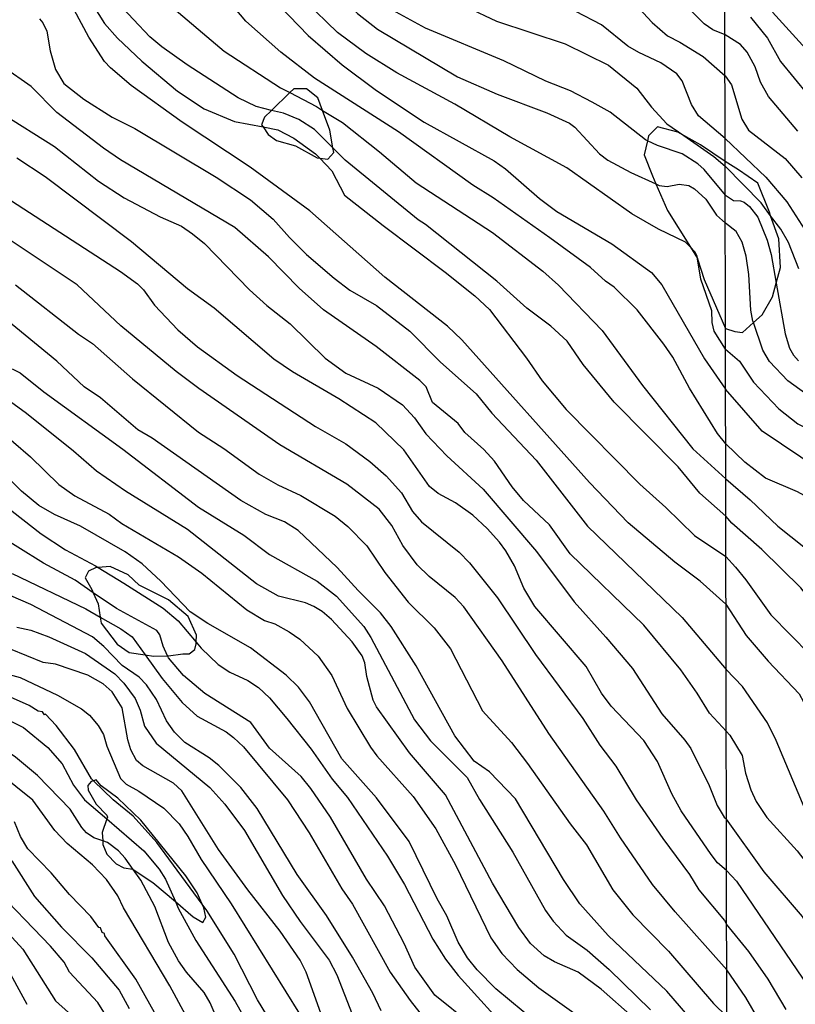
# Model space of a CAD drawing. Units: millimetres. Extents: x 180716 to 183133, y 1668735 to 1671513.
# Drawn here: x 181601 to 181691, y 1669983 to 1670098 of the extents above; entities that cross this region are included whole.
import ezdxf

# ---------------------------------------------------------------- set-up
doc = ezdxf.new("R2010")
doc.units = ezdxf.units.MM
doc.header["$MEASUREMENT"] = 0
for name, color, linetype in [('IMAGEM', 7, 'Continuous'), ('V-AFLORAMENTO_ROCHOSO', 1, 'Continuous'), ('V-CURVA_DE_NIVEL', 4, 'Continuous'), ('V-CURVA_MESTRA', 1, 'Continuous'), ('X-LIMITE_1000', 7, 'Continuous')]:
    doc.layers.add(name, color=color, linetype=linetype)
picture_1 = doc.add_image_def('image1.jpg', size_in_pixel=(4025, 4628))

msp = doc.modelspace()

# ---------------------------------------------------------------- linework, layer by layer
at = {"layer": 'V-AFLORAMENTO_ROCHOSO'}
for points in [[(181632.94, 1670083.22), (181635.48, 1670081.82), (181635.77, 1670081.78), (181635.77, 1670081.78), (181636.7, 1670081.65), (181637.4, 1670082.43), (181637.31, 1670082.96), (181637.31, 1670082.96), (181636.96, 1670085.05), (181636.96, 1670085.05), (181636.11, 1670087.34), (181636.11, 1670087.34), (181635.56, 1670088.81), (181634.25, 1670089.86), (181632.76, 1670089.86), (181632.29, 1670089.41), (181632.29, 1670089.41), (181630.17, 1670087.34), (181630.17, 1670087.34), (181629.35, 1670086.54), (181629, 1670085.67), (181629.18, 1670085.41), (181629.18, 1670085.41), (181629.79, 1670084.53), (181630.75, 1670083.83), (181632.94, 1670083.22)], [(181678.92, 1670071.41), (181679.74, 1670070.1), (181679.75, 1670070.08), (181679.75, 1670070.08), (181680.53, 1670067.65), (181683.01, 1670061.96), (181683.01, 1670061.96), (181684.08, 1670061.61), (181684.98, 1670061.5), (181686.26, 1670062.65), (181686.26, 1670062.65), (181687.29, 1670063.57), (181688.46, 1670065.64), (181688.9, 1670067.24), (181688.9, 1670067.24), (181689.4, 1670069.04), (181689.21, 1670072.4), (181688.26, 1670075.08), (181688.26, 1670075.08), (181688.12, 1670075.49), (181686.76, 1670078.88), (181684.5, 1670080.43), (181682.98, 1670081.38), (181682.98, 1670081.38), (181680.09, 1670083.31), (181678.14, 1670084.41), (181678.14, 1670084.41), (181677.47, 1670084.79), (181675.1, 1670085.41), (181674.05, 1670084.36), (181673.91, 1670083.79), (181673.91, 1670083.79), (181673.53, 1670082.17), (181674.49, 1670079.72), (181674.89, 1670078.79), (181674.89, 1670078.79), (181676.24, 1670075.7), (181678.92, 1670071.41)], [(181615.45, 1670024.01), (181616.44, 1670023.86), (181618.07, 1670023.9), (181618.07, 1670023.9), (181618.19, 1670023.9), (181619.85, 1670024.11), (181620.58, 1670024.11), (181621.22, 1670024.62), (181621.39, 1670025.3), (181621.4, 1670025.47), (181621.4, 1670025.47), (181621.44, 1670026.28), (181621.44, 1670026.28), (181620.46, 1670028.45), (181618.16, 1670030.41), (181614.75, 1670032.11), (181613.47, 1670033.3), (181611.38, 1670034.28), (181609.99, 1670034.17), (181609.99, 1670034.17), (181609.76, 1670034.15), (181608.87, 1670033.73), (181608.48, 1670032.96), (181609.25, 1670031.6), (181609.41, 1670031.22), (181609.41, 1670031.22), (181609.97, 1670029.94), (181610.23, 1670028.38), (181610.23, 1670028.38), (181610.35, 1670027.69), (181612.18, 1670025.26), (181613.58, 1670024.28), (181615.45, 1670024.01)], [(181612.07, 1669999.69), (181612.96, 1669999.24), (181614.02, 1669999.07), (181614.06, 1669999.04), (181614.06, 1669999.04), (181616.34, 1669997.52), (181618.97, 1669995.3), (181618.97, 1669995.3), (181621.06, 1669993.53), (181622.16, 1669992.88), (181622.53, 1669993.48), (181622.27, 1669994.59), (181622.27, 1669994.59), (181622.09, 1669994.99), (181622.09, 1669994.99), (181621.51, 1669996.32), (181620.18, 1669998.28), (181614.96, 1670004.77), (181612.29, 1670007.32), (181610.33, 1670008.76), (181609.75, 1670009.47), (181609.45, 1670009.36), (181609.45, 1670009.36), (181609.16, 1670009.26), (181608.79, 1670008.8), (181608.81, 1670008.26), (181609.77, 1670006.63), (181610.98, 1670005.36), (181611.06, 1670005.11), (181610.99, 1670004.91), (181610.99, 1670004.91), (181610.44, 1670003.35), (181610.51, 1670002.36), (181610.51, 1670002.36), (181610.54, 1670001.93), (181610.98, 1670000.8), (181612.07, 1669999.69)]]:
    msp.add_lwpolyline(points, close=True, dxfattribs=at)
at = {"layer": 'V-CURVA_DE_NIVEL'}
for points in [[(181614.95, 1670134.16), (181616.53, 1670132.71), (181623.98, 1670124.08), (181629.32, 1670118.57), (181630.8, 1670117.31), (181634.43, 1670115.36), (181635.47, 1670114.6), (181636.33, 1670113.83), (181637.78, 1670111.99), (181639.6, 1670110.32), (181642.5, 1670108.49), (181645.79, 1670107.21), (181648.31, 1670106.69), (181655.87, 1670106.42), (181658.05, 1670105.75), (181665.22, 1670102.89), (181669.97, 1670101.82), (181671.38, 1670100.95), (181674.47, 1670097.57), (181676.24, 1670095.99), (181677.7, 1670095.29), (181680.39, 1670093.6), (181682.96, 1670091.37)], [(181612.08, 1670131.16), (181612.81, 1670130.23), (181615.25, 1670127.92), (181617.87, 1670124.78), (181621.29, 1670121.2), (181624.26, 1670118.59), (181628.91, 1670113.6), (181631.43, 1670111.18), (181632.76, 1670110.26), (181634.64, 1670109.26), (181640.25, 1670104.92), (181642.71, 1670103.34), (181645.36, 1670101.95), (181652.88, 1670099.35), (181656.34, 1670097.72), (181664.33, 1670095.07), (181669.37, 1670092.58), (181672.68, 1670089.91), (181674.4, 1670087.71), (181676.16, 1670085.79), (181678.14, 1670084.41)], [(181673.91, 1670083.79), (181673.68, 1670083.9), (181669.56, 1670087.11), (181667.49, 1670088.31), (181664.97, 1670089.61), (181662.11, 1670090.72), (181657.19, 1670093.11), (181648.1, 1670096.91), (181644.25, 1670099), (181641.22, 1670101.05), (181639.95, 1670102.11), (181637.12, 1670104.02), (181629.96, 1670109.71), (181625.01, 1670113.38), (181623.08, 1670115.86), (181621.59, 1670117.24), (181617.32, 1670121.9), (181614.43, 1670124.59), (181612.7, 1670126.41), (181610.8, 1670128.78)], [(181609.88, 1670127.36), (181610.93, 1670126.52), (181615.16, 1670122.54), (181621.39, 1670115.35), (181622.7, 1670112.87), (181624.45, 1670110.99), (181625.78, 1670110), (181628.15, 1670109.24), (181631.11, 1670106.35), (181633.98, 1670104.3), (181640.17, 1670098.6), (181642.5, 1670096.8), (181651.81, 1670091.25), (181656.42, 1670089.22), (181662.19, 1670087.04), (181664.84, 1670085.83), (181665.46, 1670085.38), (181668.32, 1670082.28), (181669.32, 1670081.54), (181671.97, 1670080.1), (181674.89, 1670078.79)], [(181610.58, 1670112.36), (181610.8, 1670111.84), (181611.4, 1670108.56), (181611.87, 1670107.08), (181613.49, 1670104.8), (181617.81, 1670100.01), (181624.64, 1670094.24), (181631.22, 1670089.97), (181632.29, 1670089.41)], [(181601.58, 1670109.73), (181602.86, 1670109.15), (181603.46, 1670108.62), (181606.49, 1670104.84), (181608.92, 1670100.31), (181610.72, 1670097.45), (181612.23, 1670095.74), (181615.07, 1670093.05), (181619.22, 1670089.59), (181622.34, 1670087.51), (181625.84, 1670086.06), (181629.18, 1670085.41)], [(181630.17, 1670087.34), (181628.36, 1670087.77), (181626.27, 1670088.8), (181620.35, 1670092.64), (181617.4, 1670094.73), (181616.01, 1670095.91), (181612.19, 1670099.92)], [(181683.03, 1670048.53), (181682.09, 1670049.73), (181678.8, 1670055.01), (181676.86, 1670058.62), (181675.84, 1670060.14), (181672.72, 1670064.13), (181670.03, 1670066.78), (181669.02, 1670067.48), (181667.29, 1670069.04), (181662.57, 1670072.5), (181655.95, 1670077.18), (181653.58, 1670078.63), (181644.95, 1670084.85), (181635.15, 1670091.08), (181631.24, 1670094.12), (181627.16, 1670097.7), (181625.3, 1670099.93)], [(181678.92, 1670071.41), (181678.35, 1670071.99), (181675.22, 1670073.5), (181672.1, 1670075.32), (181664.54, 1670080.64), (181657.92, 1670084.27), (181651.51, 1670088.07), (181644.74, 1670091.7), (181641.15, 1670093.96), (181637.84, 1670096.4), (181634.08, 1670100.05)], [(181572.13, 1670098.24), (181577.23, 1670095.82), (181580.56, 1670094.43), (181587.87, 1670092.6), (181590.07, 1670091.87), (181595.39, 1670089.63), (181598.74, 1670087), (181604.89, 1670083.14), (181610.03, 1670079.1), (181613.03, 1670077.18), (181617.21, 1670074.96), (181619.69, 1670073.87), (181620.97, 1670072.99), (181622.36, 1670071.84), (181627.59, 1670066.48), (181629.62, 1670064.64), (181632.33, 1670062.51), (181636.39, 1670058.51), (181638.8, 1670056.78), (181642.59, 1670055.01), (181645.4, 1670053.09), (181646.81, 1670051.57)], [(181603.14, 1670098), (181603.56, 1670097.53), (181604.01, 1670096.55), (181604.39, 1670094.25), (181605.03, 1670092.11), (181606, 1670090.48), (181608.32, 1670088.65), (181611.61, 1670086.55), (181614.27, 1670085.21), (181623.71, 1670079.55), (181627.7, 1670076.94), (181630.37, 1670074.68), (181632.24, 1670072.55), (181634.25, 1670070.58), (181637.46, 1670067.8), (181639.29, 1670066.41), (181642.37, 1670064.64), (181646.28, 1670061.67), (181649.82, 1670058.06), (181653.97, 1670054.35), (181655.82, 1670052.13), (181660.97, 1670046.64), (181666.95, 1670038.97), (181677.97, 1670028.34), (181683.08, 1670022.29)], [(181682.95, 1670096.11), (181681.54, 1670096.72), (181680.51, 1670097.42), (181679.06, 1670098.86)], [(181685.91, 1670098.16), (181687.91, 1670095.75), (181689.4, 1670093.04), (181692.59, 1670089.15)], [(181692.75, 1670094.06), (181688.49, 1670098.76)], [(181691.43, 1670084.93), (181688.01, 1670088.94), (181687.09, 1670090.63), (181686.44, 1670092.39), (181685.54, 1670094.11), (181684.76, 1670095), (181682.95, 1670096.11)], [(181682.66, 1670015.58), (181681.15, 1670017.21), (181679.72, 1670019.56), (181677.8, 1670022.27), (181673.51, 1670027.44), (181664.94, 1670035.74), (181662.51, 1670039.14), (181659.5, 1670041.94), (181658.17, 1670043.56), (181656.1, 1670046.53), (181654.86, 1670047.9), (181652.66, 1670049.86), (181651.89, 1670050.93), (181648.9, 1670053.34), (181648.16, 1670055.16), (181647.43, 1670055.93), (181642.35, 1670059.86), (181636.22, 1670064.13), (181633.4, 1670066.65), (181629.81, 1670070.3), (181625.9, 1670073.7), (181612.6, 1670081.6), (181610.59, 1670082.94), (181605.17, 1670087.09), (181602.19, 1670090.1), (181598.97, 1670092.38)], [(181682.96, 1670091.37), (181683.71, 1670090.29), (181684.92, 1670086.3), (181685.69, 1670085.02), (181689.94, 1670081.72), (181691.89, 1670079.5)], [(181632.29, 1670089.41), (181635.41, 1670087.77), (181636.11, 1670087.34)], [(181637.31, 1670082.96), (181635.17, 1670085.1), (181633.36, 1670086.28), (181631.56, 1670087), (181630.17, 1670087.34)], [(181636.11, 1670087.34), (181638.44, 1670085.91), (181642.75, 1670082.52), (181647, 1670078.91), (181655.89, 1670073.12), (181661.76, 1670068.63), (181663.56, 1670067.01), (181668.64, 1670061.74), (181673.36, 1670055.35)], [(181629.18, 1670085.41), (181630.88, 1670085.08), (181632.76, 1670084.12), (181635.28, 1670082.28), (181635.77, 1670081.78)], [(181678.14, 1670084.41), (181681.63, 1670081.98), (181682.98, 1670080.86)], [(181683.05, 1670040.14), (181680.02, 1670042.82), (181677.5, 1670045.87), (181670.05, 1670053.41), (181666.44, 1670057.77), (181664.58, 1670060.48), (181662.68, 1670062.25), (181659.88, 1670064.34), (181656.38, 1670067.46), (181648.09, 1670074.06), (181647.24, 1670074.59), (181638.74, 1670081.53), (181637.31, 1670082.96)], [(181682.99, 1670077.49), (181680.53, 1670080.47), (181679.79, 1670081.13), (181677.97, 1670082.3), (181675.09, 1670083.24), (181673.91, 1670083.79)], [(181683.12, 1669998.91), (181682.09, 1669999.81), (181681.32, 1670000.76), (181677.86, 1670005.87), (181676.75, 1670007.83), (181675.09, 1670011.59), (181673.49, 1670014.03), (181669.71, 1670018.02), (181668.58, 1670019.55), (181666.78, 1670022.66), (181660.82, 1670029.62), (181659.54, 1670031.75), (181658.45, 1670034.36), (181657.45, 1670036.11), (181656.7, 1670037.09), (181655.25, 1670038.71), (181653.58, 1670040.23), (181651.56, 1670041.68), (181649.55, 1670042.77), (181648.56, 1670043.58), (181645.55, 1670047.86), (181642.3, 1670051), (181637.99, 1670053.77), (181632.59, 1670056.91), (181630.45, 1670058.38), (181623.47, 1670064.34), (181620.39, 1670066.58), (181613.86, 1670072.05), (181603.8, 1670079.59), (181600.53, 1670081.77)], [(181635.77, 1670081.78), (181637.2, 1670080.32), (181638.67, 1670077.48), (181643.14, 1670073.93), (181650.36, 1670068.53), (181653.82, 1670065.77), (181655.53, 1670064.17), (181659.86, 1670058.51), (181661.65, 1670055.89), (181664.45, 1670052.55), (181673.02, 1670043.84), (181676.07, 1670041.13), (181679.38, 1670037.9), (181683.06, 1670035.45)], [(181688.26, 1670075.08), (181687.14, 1670076.57), (181682.98, 1670080.86)], [(181674.89, 1670078.79), (181675.3, 1670078.61), (181676.2, 1670078.5), (181677.61, 1670078.76), (181678.72, 1670078.59), (181679.41, 1670078.22), (181680.71, 1670076.99), (181681.96, 1670075.13), (181682.99, 1670074.23)], [(181682.99, 1670077.49), (181683.95, 1670076.84), (181684.76, 1670076.82), (181685.18, 1670076.65), (181685.81, 1670076.17), (181686.76, 1670074.93), (181687.84, 1670072.24), (181688.32, 1670070.58), (181688.9, 1670067.24)], [(181691.54, 1670068.92), (181690.34, 1670071.98), (181689.45, 1670073.51), (181688.26, 1670075.08)], [(181686.26, 1670062.65), (181686.2, 1670062.83), (181685.97, 1670064.08), (181685.72, 1670068.25), (181685.4, 1670070.36), (181684.94, 1670072.01), (181684.25, 1670073.26), (181682.99, 1670074.23)], [(181683.14, 1669987.37), (181677.14, 1669994.1), (181674.51, 1669997.28), (181670.77, 1670002.71), (181668.83, 1670005.83), (181662.44, 1670014.84), (181657.02, 1670023.3), (181652.53, 1670029.58), (181651.53, 1670030.68), (181648.52, 1670033.12), (181647.11, 1670034.48), (181645.46, 1670036.71), (181644.16, 1670039.06), (181642.71, 1670040.96), (181638.91, 1670043.84), (181631.13, 1670048.43), (181621.69, 1670054.97), (181619.05, 1670056.97), (181612.64, 1670062.29), (181607.56, 1670067.03), (181599.76, 1670072.22)], [(181679.75, 1670070.08), (181679.7, 1670070.37), (181679.44, 1670070.88), (181678.92, 1670071.41)], [(181683.02, 1670059.57), (181681.69, 1670061.65), (181681.45, 1670062.68), (181681.41, 1670064), (181680.13, 1670067.72), (181679.75, 1670070.08)], [(181600.36, 1670067.05), (181607.7, 1670061.31), (181609.31, 1670060.22), (181613.98, 1670056.1), (181621.65, 1670049.9), (181624.6, 1670048), (181628.72, 1670045.01), (181630.88, 1670043.77), (181633.57, 1670042.54), (181637.56, 1670040.12), (181639.06, 1670038.93), (181641.24, 1670036.68), (181643.37, 1670033.59), (181646.08, 1670030.13), (181649.08, 1670027.14), (181651, 1670024.7), (181654.71, 1670017.48), (181658.09, 1670013.81), (181659.95, 1670011.35), (181664.92, 1670004.33), (181666.82, 1670001.9), (181669.9, 1669996.68), (181672.2, 1669993.74), (181676.35, 1669989.53), (181681.6, 1669983.44), (181683.14, 1669981.92)], [(181688.9, 1670067.24), (181689.93, 1670061.33), (181690.45, 1670059.68), (181690.9, 1670058.85), (181691.51, 1670058.22)], [(181681.3, 1669978.96), (181676.16, 1669984.89), (181669.36, 1669991.36), (181666.05, 1669995.02), (181664.13, 1669997.88), (181658.56, 1670007.26), (181655.52, 1670010.4), (181653.75, 1670011.65), (181651.51, 1670014.58), (181646.98, 1670022.74), (181644.08, 1670027.31), (181642.84, 1670028.87), (181640.23, 1670031.47), (181637.82, 1670034.17), (181633.27, 1670038.46), (181631.69, 1670039.46), (181629.51, 1670040.31), (181626.61, 1670041.94), (181616.29, 1670049.2), (181614.6, 1670050.18), (181610.25, 1670053.88), (181608.37, 1670055.18), (181605.17, 1670058.15), (181596.68, 1670065.11)], [(181741.15, 1669982.1), (181736.28, 1669991.78), (181734.51, 1669994.02), (181728.85, 1669998.94), (181727.08, 1670000.82), (181724.18, 1670004.84), (181721.81, 1670008.6), (181720.89, 1670010.51), (181719.8, 1670013.83), (181715.85, 1670030.71), (181714.1, 1670035.64), (181712.96, 1670038.16), (181711.75, 1670040.23), (181709.55, 1670043.11), (181705.74, 1670046.56), (181701.99, 1670048.94), (181698.87, 1670050.35), (181694.72, 1670052.64), (181690.25, 1670055.89), (181688.11, 1670058.11), (181687.35, 1670059.45), (181686.26, 1670062.65)], [(181683.02, 1670059.57), (181684.63, 1670058.18), (181686.26, 1670055.72), (181689.21, 1670052.61), (181691.43, 1670050.89), (181696.53, 1670048.37), (181698.59, 1670047.08), (181702.63, 1670043.92), (181705.58, 1670041.14), (181708.51, 1670037.76), (181710.79, 1670034.43), (181712.6, 1670030.86), (181713.59, 1670027.83), (181716.1, 1670017.05), (181717.89, 1670010.55), (181718.95, 1670007.52), (181721.57, 1670002.26), (181723.15, 1669999.94), (181725.6, 1669997.31), (181732.2, 1669991.97), (181733.68, 1669990.44), (181734.61, 1669989.06), (181736.44, 1669984.08), (181737.72, 1669981.12)], [(181599.99, 1670057.29), (181600.9, 1670056.82), (181603.67, 1670054.58), (181612.85, 1670047.92), (181621.65, 1670041.17), (181626.95, 1670037.94), (181629.92, 1670035.66), (181635.49, 1670032.56), (181637.71, 1670030.83), (181640.92, 1670027.29), (181641.73, 1670026.03), (181646.79, 1670016.46), (181648.67, 1670013.98), (181652.92, 1670009.75), (181654.37, 1670007.17), (181658.26, 1670001.04), (181662.06, 1669994.25), (181662.93, 1669993.01), (181664.47, 1669991.39), (181666.89, 1669989.63), (181669.45, 1669987.39), (181674.28, 1669982.72)], [(181673.36, 1670055.35), (181679.19, 1670047.96), (181683.04, 1670044.49)], [(181646.81, 1670051.57), (181648.11, 1670049.71), (181650.55, 1670047.17), (181654.78, 1670043.28), (181660.99, 1670036.03), (181665.37, 1670030.15), (181669.09, 1670026.07)], [(181598.12, 1670050.46), (181602.11, 1670047.05), (181605.42, 1670043.82), (181607.26, 1670042.49), (181611.27, 1670040.36), (181612.73, 1670039.29), (181619.35, 1670035.4), (181622.06, 1670033.52), (181627.29, 1670029.23), (181629.34, 1670028.01), (181630.54, 1670027.61), (181632.21, 1670026.69), (181633.44, 1670025.83), (181635.6, 1670023.83), (181637.2, 1670021.61), (181638.97, 1670017.76), (181641.68, 1670013.28), (181642.43, 1670012.25), (181646.66, 1670007.53), (181649.27, 1670003.78), (181651.59, 1669999.59), (181655.68, 1669991.08), (181656.98, 1669989.27), (181658.77, 1669987.41), (181661.27, 1669985.28), (181668.34, 1669980.23)], [(181731.25, 1669982.87), (181730.42, 1669984.4), (181727.72, 1669987.54), (181725.64, 1669990.72), (181724.76, 1669991.74), (181719.05, 1669996.13), (181717.22, 1669998.11), (181715.47, 1670000.82), (181713.51, 1670004.25), (181711.7, 1670008.04), (181710.17, 1670012.34), (181708.9, 1670016.93), (181707.64, 1670022.82), (181706.86, 1670025.34), (181705.91, 1670027), (181703.87, 1670029.8), (181700.51, 1670035.13), (181698.26, 1670038.01), (181696.4, 1670039.83), (181694.73, 1670041.13), (181691.38, 1670042.97), (181687.66, 1670044.56), (181685.27, 1670046.41), (181683.03, 1670048.53)], [(181662.64, 1669979.87), (181656.29, 1669985.15), (181654.09, 1669987.37), (181652.98, 1669988.74), (181651.89, 1669990.58), (181650.57, 1669993.65), (181649.44, 1669995.61), (181646.19, 1670002.28), (181642.37, 1670007.36), (181638.35, 1670011.91), (181634.57, 1670018.53), (181633.29, 1670020.26), (181631.86, 1670021.63), (181627.72, 1670024.81), (181622.76, 1670027.63), (181620.71, 1670028.99), (181617.27, 1670032.59), (181615.12, 1670034.57), (181613.11, 1670036), (181607.94, 1670038.97), (181604.91, 1670040.31), (181603.07, 1670041.38), (181601.06, 1670043.03), (181598.63, 1670045.44)], [(181683.04, 1670044.49), (181685.87, 1670042.04), (181689.1, 1670038.98), (181695.33, 1670033.99), (181696.88, 1670032.51), (181699.32, 1670029.47), (181702.73, 1670024.24), (181704.16, 1670021.55), (181705.3, 1670017.56), (181706.28, 1670012.91), (181707.22, 1670010), (181710.12, 1670003.4), (181711.81, 1670000.31), (181714.62, 1669996.36), (181716.66, 1669993.84), (181718.49, 1669991.99), (181722.75, 1669988.54), (181724.58, 1669986.49), (181728.44, 1669981.19)], [(181596.92, 1670043.09), (181603.37, 1670038.07), (181606.19, 1670036.23), (181609.69, 1670034.35), (181609.99, 1670034.17)], [(181725.08, 1669979.65), (181718.67, 1669986.54), (181715.69, 1669990.01), (181710.85, 1669994.89), (181708.88, 1669997.42), (181708.02, 1669998.92), (181706.3, 1670003.44), (181704.19, 1670010.58), (181701.71, 1670017.72), (181700.62, 1670020.27), (181699.49, 1670022.31), (181697.01, 1670025.88), (181693.31, 1670029.8), (181691.79, 1670031.78), (181687.25, 1670036.26), (181683.74, 1670039.3), (181683.05, 1670040.14)], [(181609.41, 1670031.22), (181607.3, 1670032.67), (181603.63, 1670034.65), (181597.61, 1670038.39)], [(181565.3, 1670036.8), (181565.66, 1670036.64), (181567.71, 1670035.53), (181570.99, 1670034.12), (181574.84, 1670031.75), (181578.45, 1670028.8), (181582.4, 1670026.24), (181587.44, 1670024.19), (181590.6, 1670022.63), (181594.57, 1670019.75), (181596.71, 1670017.97), (181597.79, 1670017.25), (181601.28, 1670015.56), (181604.12, 1670013.23), (181605.8, 1670011.33), (181607.13, 1670008.86), (181608.41, 1670007.13), (181610.99, 1670004.91)], [(181683.06, 1670035.45), (181684.16, 1670034.19), (181685.38, 1670032.72), (181688.28, 1670028.66), (181692.87, 1670024), (181695.16, 1670020.94), (181697.15, 1670016.99), (181698.42, 1670013.56), (181699.38, 1670010.39), (181701.56, 1670004.93), (181703.96, 1670000.5), (181708.1, 1669994.1), (181711.22, 1669989.97), (181714.68, 1669985.84), (181718.75, 1669981.82)], [(181610.51, 1670002.36), (181609.48, 1670002.72), (181608.62, 1670003.28), (181608.07, 1670003.9), (181606.74, 1670006.04), (181602.94, 1670009.95), (181600.36, 1670012.1), (181597.26, 1670014.21), (181593.22, 1670018.34), (181591.22, 1670019.94), (181590.47, 1670020.32), (181588.59, 1670021.73), (181587.09, 1670022.48), (181583.04, 1670023.46), (181579.71, 1670024.85), (181575.18, 1670027.31), (181574.24, 1670028.21), (181573.43, 1670029.51), (181572.34, 1670030.36), (181569.63, 1670031.69), (181565.95, 1670032.88), (181564.31, 1670033.95)], [(181609.99, 1670034.17), (181612.98, 1670032.35), (181617.55, 1670029.42), (181619.3, 1670027.95), (181621.4, 1670025.47)], [(181623.03, 1669976.83), (181618.34, 1669985.49), (181612.94, 1669994.57), (181612.29, 1669995.98), (181610.97, 1669997.87), (181609.32, 1669999.58), (181606.39, 1670002.05), (181604.95, 1670003.55), (181602.4, 1670007.11), (181596.42, 1670011.87), (181594.94, 1670013.22), (181589.98, 1670018.85), (181588.58, 1670019.95), (181586.47, 1670020.99), (181582.29, 1670021.4), (181581.19, 1670021.68), (181578.68, 1670022.82), (181575.8, 1670024.58), (181575.72, 1670024.81), (181573.31, 1670027.09), (181571.47, 1670028.49), (181569.57, 1670029.23), (181566.77, 1670030.05), (181563.8, 1670031.69)], [(181642.92, 1669982.59), (181641.96, 1669984.63), (181639.57, 1669988.83), (181636.58, 1669993.67), (181633.16, 1669998.44), (181628.49, 1670006.12), (181626.61, 1670008.56), (181624.02, 1670011.12), (181622.89, 1670012.02), (181620.09, 1670013.79), (181618.87, 1670014.99), (181617.93, 1670016.33), (181616.78, 1670018.81), (181615.63, 1670020.52), (181614.77, 1670021.39), (181612.79, 1670022.76), (181610.63, 1670024.98), (181609.31, 1670026.11), (181602.13, 1670029.85), (181598.67, 1670031.36)], [(181618.07, 1670023.9), (181617.55, 1670025), (181617.17, 1670026.33), (181616.83, 1670026.84), (181612.11, 1670029.38), (181609.41, 1670031.22)], [(181600.51, 1670027.24), (181602.13, 1670026.86), (181604.23, 1670026.09), (181608.5, 1670024.15), (181611.91, 1670021.8), (181612.98, 1670020.71), (181614.31, 1670018.94), (181614.88, 1670017.57), (181615.39, 1670015.69), (181616.74, 1670013.73), (181623, 1670008.58), (181624.73, 1670006.64), (181627.03, 1670003.56), (181631.45, 1669996), (181633.51, 1669992.97), (181636.86, 1669988.5), (181637.75, 1669986.77), (181639.55, 1669982.2)], [(181669.09, 1670026.07), (181672.16, 1670022.4), (181675.6, 1670017.12), (181678.27, 1670014.09), (181678.97, 1670013.09), (181681.11, 1670008.82), (181682.05, 1670006.47), (181682.84, 1670005.1), (181683.11, 1670004.89)], [(181636.3, 1669981.22), (181634.21, 1669987.07), (181633.48, 1669988.48), (181631.18, 1669991.86), (181627.4, 1669996.68), (181624, 1670001.36), (181619.71, 1670008.17), (181618.77, 1670009.09), (181615.18, 1670011.1), (181614.43, 1670011.72), (181613.79, 1670012.96), (181613.43, 1670014.11), (181612.77, 1670017.83), (181611.63, 1670019.71), (181610.57, 1670020.64), (181608.8, 1670021.65), (181605, 1670022.91), (181603.59, 1670023.12), (181599.78, 1670024.68)], [(181621.4, 1670025.47), (181621.97, 1670024.79), (181623.96, 1670022.87), (181625.33, 1670021.99), (181627.42, 1670021.03), (181628.64, 1670020.2), (181629.94, 1670019), (181631.95, 1670016.61), (181634.79, 1670013.02), (181637.24, 1670009.54), (181639.02, 1670007.42), (181643.67, 1670000.57), (181645.64, 1669997.28), (181648.95, 1669990.92), (181650.42, 1669988.61), (181651.89, 1669986.69), (181658.3, 1669979.64), (181662.66, 1669975.92), (181667.25, 1669971.01), (181669.43, 1669969.24), (181675.18, 1669965.28), (181679.62, 1669962), (181681.35, 1669960.27), (181683.19, 1669957.4)], [(181653.32, 1669981.09), (181649.16, 1669984.4), (181646.83, 1669987.67), (181645.62, 1669990.41), (181643.31, 1669994.81), (181641.21, 1669997.92), (181637.03, 1670005.1), (181634.74, 1670008.47), (181633.61, 1670009.84), (181629.94, 1670013.15), (181627.74, 1670016.12), (181622.42, 1670019.51), (181619.92, 1670021.58), (181618.19, 1670023.64), (181618.07, 1670023.9)], [(181708.76, 1669983.17), (181706.19, 1669985.39), (181703.36, 1669988.35), (181702.06, 1669990.08), (181700.29, 1669993.07), (181699.51, 1669995.12), (181698.06, 1669998.06), (181693.56, 1670003.91), (181692.26, 1670006.02), (181688.91, 1670014.05), (181687.89, 1670016.09), (181685, 1670020.33), (181683.08, 1670022.29)], [(181599.61, 1670021.73), (181600.9, 1670021.35), (181605.25, 1670019.32), (181608.03, 1670017.72), (181608.99, 1670016.97), (181609.99, 1670015.78), (181610.59, 1670014.75), (181611, 1670013.36), (181612.59, 1670009.63), (181613.24, 1670008.96), (181614.73, 1670008.15), (181617.64, 1670006.16), (181619.43, 1670004.33), (181620.43, 1670002.88), (181621.97, 1670000.2), (181625.47, 1669995.02), (181633.42, 1669982.25)], [(181682.66, 1670015.58), (181683.49, 1670014.66)], [(181683.49, 1670014.66), (181684.96, 1670012.31), (181685.35, 1670010.23), (181685.94, 1670008.31), (181686.56, 1670006.94), (181687.82, 1670005.09), (181691.36, 1670001.2), (181693.44, 1669998.49), (181695.39, 1669995.27), (181697.64, 1669990.43), (181699.44, 1669987.64), (181702.23, 1669984.28), (181705.21, 1669981.22)], [(181616.55, 1669982.4), (181614.38, 1669986.26), (181610.77, 1669991.3), (181610.72, 1669991.57), (181610.47, 1669991.7), (181610.24, 1669992.25), (181610.06, 1669992.29), (181609.12, 1669993.55), (181606.63, 1669996.11), (181604.53, 1669998.66), (181601.79, 1670001.42), (181600.96, 1670002.86), (181600.25, 1670004.56)], [(181610.99, 1670004.91), (181615.29, 1670001.21), (181617.1, 1669999.07), (181617.81, 1669997.9), (181618.97, 1669995.3)], [(181701.66, 1669980.23), (181698.17, 1669983.44), (181696.17, 1669985.63), (181695.14, 1669987.24), (181693.47, 1669991.03), (181691.97, 1669993.58), (181687.51, 1669998.75), (181683.11, 1670004.89)], [(181614.06, 1669999.04), (181613.13, 1670000.36), (181612.36, 1670001.19), (181611.06, 1670002.17), (181610.51, 1670002.36)], [(181625.26, 1669978.23), (181623.04, 1669983.53), (181622.32, 1669984.74), (181620.28, 1669987.07), (181619.32, 1669988.42), (181618.19, 1669990.53), (181616.57, 1669994.72), (181614.94, 1669997.8), (181614.06, 1669999.04)], [(181683.12, 1669998.91), (181684.27, 1669997.68), (181693.21, 1669984.58), (181696.02, 1669980.81)], [(181611.8, 1669980.57), (181609.94, 1669983.57), (181606.64, 1669987.1), (181606.03, 1669988.24), (181604.45, 1669990.11), (181597.46, 1669997.32)], [(181618.97, 1669995.3), (181619.3, 1669994.55), (181621.35, 1669990.79), (181625.92, 1669983.66), (181629, 1669978.19), (181631.3, 1669973.02), (181632.5, 1669971.01), (181633.33, 1669970.07), (181636.18, 1669968.23), (181637.41, 1669967.21), (181641.75, 1669962.72), (181644.74, 1669959.97), (181648.78, 1669955.74), (181655.74, 1669946.92)], [(181598.26, 1669992.93), (181601.21, 1669989.76), (181605.03, 1669983.76), (181609.55, 1669979.69)], [(181601.73, 1669983.33), (181599.11, 1669988.1)], [(181688.3, 1669979.08), (181685.37, 1669984.15), (181683.14, 1669987.37)]]:
    msp.add_lwpolyline(points, dxfattribs=at)
at = {"layer": 'V-CURVA_MESTRA'}
for points in [[(181628.83, 1670101.87), (181634.43, 1670096.06), (181638.37, 1670092.64), (181642.37, 1670089.63), (181647.92, 1670085.96), (181656.08, 1670081.45), (181657.41, 1670080.53), (181661.35, 1670077.07), (181663.36, 1670075.57), (181669.79, 1670071.8), (181674.39, 1670068.47), (181675.6, 1670067.04), (181680.54, 1670058.45), (181683.02, 1670054.89)], [(181683.06, 1670029.91), (181680.04, 1670032.58), (181677.12, 1670034.8), (181671.69, 1670039.37), (181667.16, 1670044.05), (181652.32, 1670060.63), (181650.66, 1670062.23), (181643.37, 1670067.93), (181634.62, 1670075.66), (181627.68, 1670080.72), (181619.75, 1670085.98), (181613.84, 1670090.23), (181611.44, 1670092.3), (181610.74, 1670093.01), (181608.9, 1670095.87), (181607.2, 1670099.03)], [(181682.97, 1670084.05), (181679.87, 1670086.7), (181679.06, 1670088.01), (181677.95, 1670090.79), (181677.33, 1670091.58), (181675.47, 1670092.86), (181672.93, 1670094.05), (181671.65, 1670094.82), (181668.58, 1670097.3), (181665.57, 1670098.84)], [(181682.97, 1670084.05), (181687.71, 1670079.58), (181690.15, 1670076.69), (181692.6, 1670072.88), (181695.6, 1670065.09), (181698.05, 1670062.79), (181707.65, 1670058.06), (181711.12, 1670056.16), (181714.38, 1670053.69), (181717.64, 1670050.96), (181719.82, 1670047.6), (181721.7, 1670044.15), (181723.33, 1670039.99), (181724.63, 1670035.5), (181726.43, 1670026.08), (181727.16, 1670021.27), (181728.61, 1670017.15), (181730.59, 1670013.52), (181735.67, 1670006.88), (181738.42, 1670004.17), (181744.2, 1669997.81), (181748.8, 1669989.68), (181751.31, 1669985.75), (181753.94, 1669981.96)], [(181598.44, 1670077.75), (181612.6, 1670068.59), (181614.56, 1670067.16), (181615.25, 1670066.46), (181616.55, 1670064.68), (181619.26, 1670061.82), (181621.55, 1670059.83), (181626.18, 1670056.5), (181635.28, 1670050.57), (181638.83, 1670048.56), (181641.6, 1670046.51), (181643.52, 1670044.84), (181645.31, 1670042.86), (181646.58, 1670040.68), (181647.62, 1670039.46), (181652, 1670035.94), (181653.22, 1670034.7), (181656.45, 1670030.62), (181660.89, 1670024.06), (181666.4, 1670016.59), (181668.36, 1670013.51), (181670.24, 1670011.04), (181672.59, 1670007.15), (181675.71, 1670002.62), (181678.83, 1669998.44), (181679.9, 1669996.68), (181682.88, 1669993.08), (181683.13, 1669992.69)], [(181672.21, 1669981.86), (181668.53, 1669985.13), (181665.84, 1669987.09), (181663.09, 1669988.29), (181661.91, 1669988.99), (181660.31, 1669990.44), (181658.94, 1669992.28), (181655.87, 1669997.45), (181650.4, 1670007.71), (181646.23, 1670012.59), (181642.39, 1670017.96), (181642.01, 1670018.73), (181641.24, 1670021.5), (181641.02, 1670023.08), (181640.7, 1670023.89), (181639.55, 1670025.51), (181637.16, 1670028.12), (181636.07, 1670029.06), (181635.09, 1670029.64), (181634.13, 1670030.04), (181630.97, 1670030.81), (181628.42, 1670032.26), (181620.37, 1670038.59), (181613.17, 1670043.05), (181609.78, 1670045.36), (181607.11, 1670047.7), (181601.66, 1670052.06), (181597.46, 1670055.1)], [(181735.52, 1669980.04), (181732.85, 1669985.84), (181732.01, 1669987.35), (181728.54, 1669991.57), (181720.58, 1669999.02), (181717.56, 1670003.14), (181713.28, 1670013.13), (181711.61, 1670017.98), (181710.67, 1670022.55), (181709.55, 1670026.89), (181707.92, 1670030.64), (181706.11, 1670034.21), (181703.83, 1670037.1), (181698.65, 1670042.38), (181687.28, 1670050.01), (181683.02, 1670054.89)], [(181599.96, 1670033.46), (181608.54, 1670029.34), (181610.23, 1670028.38), (181612.64, 1670027.01), (181613.94, 1670026.09), (181615.45, 1670024.01), (181617.45, 1670021.24), (181619.77, 1670018.47), (181621.5, 1670016.87), (181624.88, 1670015.03), (181625.75, 1670014.37), (181626.89, 1670013.3), (181632.01, 1670007.15), (181634.53, 1670003.3), (181638.33, 1669996.77), (181639.59, 1669994.98), (181643.99, 1669987.07), (181646.3, 1669983.78), (181648.29, 1669981.26)], [(181683.06, 1670029.91), (181685.4, 1670026.27), (181687.97, 1670023.25), (181691.58, 1670019.46), (181692.6, 1670017.59), (181693.5, 1670015.11), (181695.12, 1670009.3), (181696.11, 1670006.78), (181697.02, 1670005.13), (181701.08, 1669998.95), (181703.02, 1669995.04), (181704.98, 1669991.78), (181710.24, 1669987.05), (181717.72, 1669977.14)], [(181630.71, 1669980.32), (181628.55, 1669983.87), (181625.82, 1669989.17), (181622.64, 1669994.25), (181622.09, 1669994.99), (181616.8, 1670002.19), (181614.05, 1670005.23), (181611.74, 1670007.15), (181609.45, 1670009.36), (181609.22, 1670009.58), (181607.24, 1670013), (181605.1, 1670015.78), (181603.84, 1670017.11), (181603.73, 1670017.04), (181603.5, 1670017.36), (181602.99, 1670017.46), (181601.96, 1670018.11), (181597.99, 1670019.86)], [(181599.92, 1670000.04), (181602.59, 1669995.88), (181605.72, 1669992.33), (181609.23, 1669988.77), (181612.42, 1669985.01), (181613.58, 1669982.85)], [(181690.08, 1669982.74), (181687.98, 1669986.29), (181685.7, 1669989.51), (181683.13, 1669992.69)]]:
    msp.add_lwpolyline(points, dxfattribs=at)
at = {"layer": 'X-LIMITE_1000'}
msp.add_line((181685.21, 1668737.44), (181680.6, 1671508.85), dxfattribs=at)

# ---------------------------------------------------------------- referenced raster images: frames only (the image files are external)
at = {"layer": 'IMAGEM'}
image = msp.add_image(picture_1, insert=(180716.36, 1668734.96), size_in_units=(2416.11, 2778.07), dxfattribs=at)
image.dxf.flags = 7

doc.saveas('drawing.dxf')
